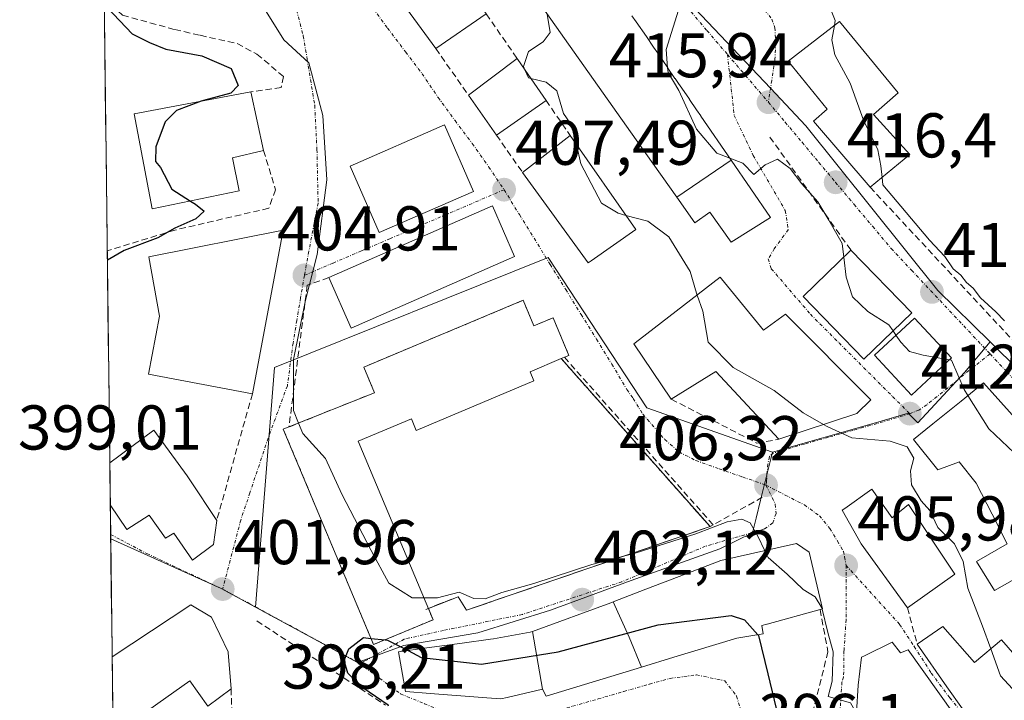
# Model space of a CAD drawing. Units: metres. Extents: x 584005 to 587475, y 4691925 to 4694280.
# Drawn here: x 584005 to 584161, y 4693936 to 4694044 of the extents above; entities that cross this region are included whole.
import ezdxf
from ezdxf.enums import TextEntityAlignment as Align

# ---------------------------------------------------------------- set-up
doc = ezdxf.new("R2010")
doc.units = ezdxf.units.M
doc.header["$MEASUREMENT"] = 0
for name, pattern in [('TRAZO_Y_PUNTO', [1, 0.5, -0.25, 0, -0.25]), ('TRAZOS', [0.75, 0.5, -0.25]), ('TRAZOSX2', [1.5, 1, -0.5])]:
    doc.linetypes.add(name, pattern=pattern)
for name, color, linetype, lineweight in [('Alambrada', 19, 'TRAZOS', 0), ('Carátula', 7, 'Continuous', 5), ('Curva de nivel maestra', 36, 'Continuous', 30), ('Curva de nivel normal', 36, 'Continuous', 0), ('Edificación', 1, 'Continuous', 13), ('Edificación Cxs', 1, 'Continuous', 13), ('Instalación educativa', 9, 'TRAZOSX2', 0), ('Instalación educativa CxS', 9, 'Continuous', 0), ('Municipio CxS', 142, 'Continuous', 0), ('Muro lineal', 1, 'TRAZOSX2', 13), ('Núcleo urbano CxS', 19, 'Continuous', 0), ('Obra de contención lineal', 1, 'TRAZOSX2', 13), ('Punto de cota en terreno', 7, 'Continuous', 0), ('Rótulo de punto de cota en terreno', 19, 'Continuous', 0), ('Vía urbana eje', 5, 'TRAZO_Y_PUNTO', 0)]:
    doc.layers.add(name, color=color, linetype=linetype, lineweight=lineweight)
doc.styles.add('Arial', font='txt', dxfattribs={"height": 0.2})

# ---------------------------------------------------------------- blocks, each defined once
blk = doc.blocks.new('5PATER')
at = {"layer": 'Carátula', "linetype": 'Continuous', "lineweight": 5}
h = blk.add_hatch(color=250, dxfattribs=at)
edge = h.paths.add_edge_path()
edge.add_ellipse((0, 0.01), major_axis=(-1.33, -1.34), ratio=0.999422, start_angle=0, end_angle=360)
blk = doc.blocks.new('*U231')
at = {"layer": 'Edificación Cxs', "color": 1, "linetype": 'Continuous', "lineweight": 13}
for points in [[(584038.3701, 4693943.6001, 402.0791), (584038.8001, 4693937.8701, 402.3737), (584035.1401, 4693935.1201, 403.7392), (584032.2801, 4693939.1401, 403.9616), (584021.7301, 4693931.6901, 404.3795), (584020.1039, 4693929.8545, 404.1145), (584019.9473, 4693942.9049, 402.4067), (584032.4201, 4693951.1901, 401.997), (584035.7301, 4693949.2301, 402.0151), (584038.3701, 4693943.7401, 402.0726), (584038.3701, 4693943.6001, 402.0791)], [(584027.7801, 4693915.7601, 403.59), (584022.1201, 4693909.2601, 402.063), (584020.3361, 4693910.5259, 401.9729), (584020.1333, 4693927.4083, 404.0484), (584030.1601, 4693918.4601, 404.0072), (584027.7801, 4693915.7601, 403.59)]]:
    blk.add_polyline3d(points, close=True, dxfattribs=at)
blk = doc.blocks.new('*U236')
at = {"layer": 'Edificación', "color": 1, "linetype": 'Continuous', "lineweight": 13}
for points in [[(584019.5778, 4693973.6758, 400.143), (584026.5701, 4693978.8701, 400.1633), (584031.8501, 4693971.6201, 400.8001), (584032.2701, 4693970.9801, 400.9793)], [(584032.2701, 4693970.9801, 400.9793), (584036.5301, 4693964.5301, 402.4851), (584036.0301, 4693960.7301, 402.265), (584032.7101, 4693958.2301, 402.0292), (584029.7201, 4693962.5301, 402.3002), (584028.4201, 4693961.7201, 402.092), (584025.8201, 4693965.3901, 401.7592), (584022.3001, 4693963.1201, 401.2094), (584019.6581, 4693966.9983, 400.766), (584019.658, 4693966.9985, 400.766)]]:
    blk.add_polyline3d(points, dxfattribs=at)
blk = doc.blocks.new('*U240')
at = {"layer": 'Muro lineal', "color": 1, "linetype": 'TRAZOSX2', "lineweight": 13}
for points in [[(584018.694, 4694047.2964, 400.6827), (584021.6001, 4694044.5901, 400.4), (584029.8801, 4694042.3301, 402.5895), (584033.9201, 4694041.4201, 402.3921), (584039.7801, 4694040.1001, 402.6418), (584042.9201, 4694038.4401, 403.2716), (584047.1401, 4694034.8701, 404.324), (584046.7601, 4694033.1401, 404.108), (584041.9601, 4694032.4701, 400.907)], [(584043.9601, 4694023.1901, 404.7838), (584045.2601, 4694018.9501, 404.0643), (584045.8701, 4694016.9601, 403.3495), (584044.7801, 4694014.0101, 401.3041), (584029.8901, 4694010.5501, 399.9644), (584019.1744, 4694007.2813, 399.7752)]]:
    blk.add_polyline3d(points, dxfattribs=at)
blk = doc.blocks.new('*U241')
at = {"layer": 'Edificación', "color": 1, "linetype": 'Continuous', "lineweight": 13}
for points in [[(584019.9472, 4693942.9049, 402.4067), (584032.4201, 4693951.1901, 401.997), (584035.7301, 4693949.2301, 402.0151), (584038.3701, 4693943.7401, 402.0726), (584038.3701, 4693943.6001, 402.0791)], [(584038.3701, 4693943.6001, 402.0791), (584038.8001, 4693937.8701, 402.3737), (584035.1401, 4693935.1201, 403.7392), (584032.2801, 4693939.1401, 403.9616), (584021.7301, 4693931.6901, 404.3795), (584020.1039, 4693929.8545, 404.1145)], [(584020.1333, 4693927.4083, 404.0484), (584030.1601, 4693918.4601, 404.0072), (584027.7801, 4693915.7601, 403.59), (584022.1201, 4693909.2601, 402.063), (584020.336, 4693910.526, 401.9729)]]:
    blk.add_polyline3d(points, dxfattribs=at)

msp = doc.modelspace()

# ---------------------------------------------------------------- linework, layer by layer
at = {"layer": 'Alambrada', "color": 19, "linetype": 'TRAZOS', "lineweight": 0}
msp.add_polyline3d([(584091.17, 4693990.19, 406.95), (584114.76, 4693963.57, 405.55)], dxfattribs=at)
at = {"layer": 'Curva de nivel maestra', "color": 36, "linetype": 'Continuous', "lineweight": 30}
for points in [[(584018.69, 4694047.46, 400), (584019.18, 4694045.84, 400), (584023.1, 4694041.65, 400), (584025.85, 4694040.29, 400), (584028.44, 4694039.24, 400), (584034.19, 4694038.19, 400), (584038.8, 4694036.17, 400), (584039.96, 4694033.48, 400), (584038.78, 4694032.23, 400), (584034.44, 4694031.11, 400), (584034.09, 4694030.98, 400)], [(584034.09, 4694030.98, 400), (584030.16, 4694029.5, 400), (584028.35, 4694027.72, 400), (584026.87, 4694023.74, 400), (584026.85, 4694021.42, 400), (584027.6, 4694020.47, 400), (584029.39, 4694017.06, 400), (584032.37, 4694015.16, 400)], [(584032.37, 4694015.16, 400), (584033.18, 4694014.65, 400), (584034.54, 4694013.53, 400), (584033.24, 4694012.34, 400), (584029.9, 4694010.84, 400), (584027.19, 4694009.34, 400), (584021.85, 4694007.34, 400), (584019.19, 4694005.8, 400)], [(584066.87, 4693943.92, 400), (584068.97, 4693942.84, 400), (584078.53, 4693941.77, 400), (584090.67, 4693943.7, 400), (584106.52, 4693947.98, 400), (584118.1, 4693949.46, 400), (584120.23, 4693948.8, 400), (584122.34, 4693946.44, 400)], [(584063.79, 4693935.1, 400), (584063.73, 4693935.26, 400), (584059.72, 4693938, 400), (584057.31, 4693940.34, 400), (584056.76, 4693942.34, 400), (584057.48, 4693944.18, 400), (584059.8, 4693945.97, 400), (584060.98, 4693945.85, 400)], [(584060.98, 4693945.85, 400), (584063.23, 4693945.63, 400)], [(584063.23, 4693945.63, 400), (584063.6, 4693945.59, 400), (584066.87, 4693943.92, 400)], [(584122.34, 4693946.44, 400), (584122.43, 4693946.33, 400), (584123.93, 4693940.22, 400), (584127.33, 4693926.2, 400), (584128.41, 4693909.28, 400), (584130.42, 4693899.63, 400), (584135.18, 4693889.66, 400), (584140.2, 4693883.37, 400), (584146.74, 4693877.52, 400), (584150.46, 4693875.71, 400), (584153.74, 4693876.45, 400), (584158.37, 4693877.12, 400)]]:
    msp.add_polyline3d(points, dxfattribs=at)
at = {"layer": 'Curva de nivel normal', "color": 36, "linetype": 'Continuous', "lineweight": 0}
for points in [[(584081.64, 4694100.43, 415), (584083.09, 4694096.3, 415), (584085.38, 4694093.91, 415), (584087.47, 4694088.93, 415), (584094.06, 4694077.31, 415), (584106.94, 4694056.74, 415), (584110.55, 4694049.76, 415), (584110.03, 4694046.23, 415), (584107.79, 4694039.16, 415), (584108.04, 4694036.29, 415)], [(584101.55, 4694087.09, 420), (584101.42, 4694083.39, 420), (584102.22, 4694079.68, 420), (584106.14, 4694073.98, 420), (584112.6, 4694067.66, 420), (584115.69, 4694062.57, 420), (584117.93, 4694060.84, 420), (584121.16, 4694060.19, 420), (584123.58, 4694059.12, 420), (584126.08, 4694056.45, 420), (584129.35, 4694051.88, 420), (584133.26, 4694047.12, 420), (584134.62, 4694043.76, 420), (584134.49, 4694043, 420)], [(584043.34, 4694046.4, 405), (584043.82, 4694046.02, 405), (584047.18, 4694040.72, 405), (584051.15, 4694037.05, 405), (584053.36, 4694028.7, 405), (584053.97, 4694018.54, 405), (584052.48, 4694006.68, 405), (584050.63, 4693999.44, 405), (584048.73, 4693990.03, 405), (584048.72, 4693981.94, 405), (584049.51, 4693979.97, 405)], [(584088.95, 4694044.79, 410), (584089.4, 4694041.88, 410), (584088.3, 4694040.38, 410), (584085.97, 4694038.85, 410), (584085.17, 4694036.5, 410), (584085.45, 4694035.85, 410)], [(584134.49, 4694043, 420), (584134.08, 4694040.72, 420), (584134.53, 4694038.34, 420), (584136.98, 4694033.85, 420), (584139.08, 4694027.95, 420), (584141.38, 4694023.25, 420), (584141.85, 4694020.72, 420), (584142.04, 4694018.91, 420)], [(584085.45, 4694035.85, 410), (584085.97, 4694034.67, 410), (584086.33, 4694034.58, 410)], [(584108.04, 4694036.29, 415), (584108.11, 4694035.52, 415), (584109.8, 4694032.67, 415), (584112.59, 4694026.56, 415), (584115.82, 4694022.75, 415), (584117.88, 4694021.97, 415)], [(584086.33, 4694034.58, 410), (584088.78, 4694034, 410), (584090.44, 4694032.64, 410), (584091.5, 4694029.03, 410), (584092.58, 4694027.51, 410), (584093.25, 4694025.59, 410), (584093.59, 4694024.1, 410)], [(584093.59, 4694024.1, 410), (584094.28, 4694021.06, 410), (584097.53, 4694014.82, 410), (584100.18, 4694013.22, 410), (584101.4, 4694012.89, 410)], [(584117.88, 4694021.97, 415), (584119.97, 4694021.17, 415), (584121.72, 4694019.38, 415), (584123.5, 4694020.89, 415), (584125.43, 4694021.77, 415), (584127.46, 4694020.33, 415), (584129.32, 4694017.86, 415), (584131.85, 4694015.05, 415), (584133.62, 4694012.15, 415), (584135.69, 4694008.45, 415), (584135.95, 4694006.28, 415)], [(584142.04, 4694018.91, 420), (584142.17, 4694017.71, 420), (584149.56, 4694008.97, 420), (584152, 4694006.38, 420), (584153.32, 4694004.4, 420), (584154.52, 4694003.4, 420), (584155.4, 4694002.27, 420), (584156.48, 4694001.35, 420), (584157.64, 4693999.84, 420), (584160.06, 4693997.59, 420), (584161.44, 4693996.17, 420)], [(584101.4, 4694012.89, 410), (584104.9, 4694011.96, 410), (584108.2, 4694009.48, 410), (584111.62, 4694003.97, 410), (584112.6, 4694000.54, 410), (584112.71, 4694000.25, 410)], [(584135.95, 4694006.28, 415), (584136.32, 4694003.09, 415), (584137.35, 4693999.97, 415), (584139.78, 4693997.67, 415), (584143.11, 4693995.54, 415), (584143.78, 4693994.57, 415)], [(584112.71, 4694000.25, 410), (584113.64, 4693997.72, 410), (584114.44, 4693992.78, 410), (584118.45, 4693988.76, 410), (584124.91, 4693985.15, 410), (584129.52, 4693981.59, 410), (584132.76, 4693979.75, 410)], [(584143.78, 4693994.57, 415), (584144.24, 4693993.89, 415)], [(584144.24, 4693993.89, 415), (584145.01, 4693992.77, 415), (584146.37, 4693991.32, 415), (584148.56, 4693990.76, 415), (584152.69, 4693989.99, 415)], [(584152.69, 4693989.99, 415), (584153.05, 4693989.92, 415), (584155.06, 4693985.27, 415), (584155.66, 4693984.32, 415)], [(584155.66, 4693984.32, 415), (584158.97, 4693979.06, 415), (584166, 4693972.4, 415), (584171.86, 4693966.77, 415), (584173.74, 4693965.63, 415), (584173.8, 4693965.66, 415)], [(584049.51, 4693979.97, 405), (584050.18, 4693978.3, 405), (584053.79, 4693974.35, 405), (584056.39, 4693968.7, 405), (584061.03, 4693959.8, 405), (584063.84, 4693954.61, 405), (584067.5, 4693952.28, 405), (584069.38, 4693952.29, 405)], [(584132.76, 4693979.75, 410), (584133.33, 4693979.42, 410), (584137.24, 4693977.63, 410), (584143.32, 4693977.1, 410), (584146, 4693976.2, 410), (584147.1, 4693974.4, 410), (584146.57, 4693972.39, 410), (584146.68, 4693970.2, 410), (584148.24, 4693967.64, 410), (584149.59, 4693966.13, 410), (584150.89, 4693963.43, 410), (584153.54, 4693960.82, 410), (584154.91, 4693958.06, 410), (584155.62, 4693953.8, 410), (584157.98, 4693947.8, 410), (584159.28, 4693944.21, 410)], [(584069.38, 4693952.29, 405), (584071.52, 4693952.3, 405), (584074.99, 4693953.17, 405), (584077.28, 4693952.15, 405), (584079.12, 4693952.12, 405), (584081.77, 4693953.1, 405), (584086.81, 4693954.54, 405), (584096.02, 4693957.56, 405), (584102.88, 4693959.36, 405), (584112.51, 4693962.44, 405), (584117.45, 4693964.32, 405), (584119.79, 4693964.74, 405), (584121.11, 4693964.14, 405), (584122.33, 4693962.06, 405), (584123.44, 4693959.74, 405)], [(584123.44, 4693959.74, 405), (584123.95, 4693958.68, 405), (584127.01, 4693956.02, 405), (584129.5, 4693953.6, 405), (584131.45, 4693952.46, 405), (584132.5, 4693950.7, 405), (584132.55, 4693950.5, 405)], [(584132.55, 4693950.5, 405), (584133.42, 4693946.79, 405), (584134.27, 4693943.7, 405), (584134.1, 4693939.06, 405), (584133.49, 4693936.64, 405), (584137.03, 4693935.64, 405), (584138.36, 4693933.31, 405), (584138.49, 4693926.98, 405), (584139.57, 4693922.06, 405), (584142.62, 4693918.2, 405), (584144.8, 4693914.43, 405), (584152.06, 4693906.93, 405), (584154.27, 4693905.14, 405), (584155.9, 4693903.6, 405), (584161.52, 4693901.26, 405), (584164.94, 4693901.35, 405), (584167.38, 4693900.38, 405)], [(584159.28, 4693944.21, 410), (584160.82, 4693939.93, 410), (584165.18, 4693935.18, 410), (584169.04, 4693934.86, 410), (584169.25, 4693934.77, 410)]]:
    msp.add_polyline3d(points, dxfattribs=at)
at = {"layer": 'Edificación', "color": 1, "linetype": 'Continuous', "lineweight": 13}
for points in [[(584058.86, 4694074.95, 407.81), (584063.74, 4694067.75, 408.1), (584065.05, 4694065.82, 408.2), (584068.4, 4694060.87, 408.48), (584079.28, 4694044.81, 408.76), (584071.27, 4694039.33, 407.48), (584059.82, 4694055.03, 407.37), (584059.06, 4694056.08, 407.36), (584059.05, 4694056.09, 407.36), (584057.64, 4694058.02, 407.29), (584057.63, 4694058.03, 407.29), (584056.3, 4694059.85, 407.23), (584054.99, 4694061.64, 407.23), (584047.9, 4694071.37, 406.98), (584046.43, 4694079.59, 406.99), (584051.99, 4694083.85, 407.55)], [(584109.47, 4694015.77, 411.69), (584104.56, 4694022.71, 411.43), (584069.84, 4694071.81, 408.31), (584064.78, 4694078.96, 408.2), (584058.86, 4694074.95, 407.81)], [(584102.38, 4694044.52, 414.52), (584103.06, 4694043.54, 414.57), (584103.06, 4694043.54, 414.57), (584104.66, 4694041.21, 414.54), (584104.66, 4694041.21, 414.54), (584105.79, 4694039.56, 414.77), (584105.79, 4694039.56, 414.78), (584106.47, 4694038.57, 415.02), (584106.47, 4694038.57, 415.03), (584108.07, 4694036.25, 414.81), (584108.07, 4694036.24, 414.81), (584109.2, 4694034.6, 414.84), (584109.21, 4694034.59, 414.84), (584109.88, 4694033.61, 414.93), (584109.89, 4694033.6, 414.93), (584111.48, 4694031.28, 415.25), (584111.49, 4694031.27, 415.25), (584112.62, 4694029.63, 415.3), (584112.62, 4694029.62, 415.3), (584113.29, 4694028.64, 415.35), (584113.3, 4694028.63, 415.35), (584118.11, 4694021.63, 414.35)], [(584146.45, 4694022.53, 421.53), (584140.14, 4694017.35, 418.42), (584131.14, 4694027.81, 416.1), (584133.32, 4694029.73, 417.08), (584127.15, 4694037.35, 416.24), (584135.29, 4694043.62, 421.84), (584144.59, 4694032.28, 422.65), (584140.67, 4694028.87, 421.34), (584146.45, 4694022.53, 421.53)], [(584088.75, 4694031.1, 409.32), (584080.88, 4694025.6, 407.54), (584076.46, 4694031.92, 407.47), (584084.15, 4694037.76, 408.89), (584085.42, 4694035.9, 409.39), (584088.75, 4694031.1, 409.32)], [(584040.07, 4694016.76, 401.46), (584026.28, 4694013.9, 399.71), (584023.44, 4694028.96, 399.73), (584041.96, 4694032.47, 400.91), (584043.96, 4694023.19, 404.78), (584039.05, 4694022.03, 403.73), (584040.07, 4694016.76, 401.46)], [(584077.23, 4694016.69, 407.45), (584062.27, 4694010.17, 407.17), (584057.68, 4694020.7, 406.02), (584072.64, 4694027.22, 407.39), (584077.23, 4694016.69, 407.45)], [(584095.89, 4694005.68, 407.68), (584095.46, 4694005.37, 407.63), (584085.02, 4694019.69, 407.58), (584092.58, 4694025.55, 409.48), (584102.98, 4694010.63, 408.88), (584095.89, 4694005.68, 407.68)], [(584118.11, 4694021.63, 414.35), (584124.35, 4694012.55, 413.03), (584118.13, 4694008.62, 412.31), (584114.74, 4694013.41, 412.12), (584112.34, 4694011.72, 411.63), (584109.47, 4694015.77, 411.69)], [(584109.47, 4694015.77, 411.69), (584118.11, 4694021.63, 414.35)], [(584109.47, 4694015.77, 411.69), (584118.11, 4694021.63, 414.35)], [(584083.76, 4694006.37, 407.34), (584057.84, 4693995, 406.76), (584054.32, 4694003.02, 406.22), (584080.24, 4694014.39, 407.47), (584083.76, 4694006.37, 407.34)], [(584047.05, 4694010.52, 402.8), (584042.19, 4693984.61, 402.76), (584025.73, 4693987.7, 400.12), (584027.46, 4693996.93, 401), (584025.77, 4694006.32, 400.15), (584047.05, 4694010.52, 402.8)], [(584146.74, 4693997.45, 416.35), (584139.16, 4693990.08, 413.2), (584129.5, 4694000.02, 412.99), (584137.09, 4694007.39, 415.24), (584146.74, 4693997.45, 416.35)], [(584116.57, 4694002.85, 412.27), (584123.23, 4693994.72, 412.7), (584126.74, 4693997.21, 412.86), (584140.26, 4693983.64, 412.63), (584138.03, 4693981.49, 411.58), (584125.67, 4693977.4, 407.39), (584115.68, 4693988.12, 408.77), (584108.62, 4693983.76, 407.13), (584102.69, 4693992.55, 407.28), (584103.55, 4693993.2, 407.36), (584116.39, 4694003.08, 412.21), (584116.57, 4694002.85, 412.27)], [(584085.13, 4693999.43, 407.26), (584086.82, 4693995.38, 407.2), (584089.86, 4693996.66, 407.28), (584092.36, 4693990.69, 407.04), (584091.67, 4693990.4, 406.99), (584091.17, 4693990.19, 406.95), (584086.22, 4693988.11, 406.72), (584086.84, 4693986.64, 406.7), (584068.18, 4693978.82, 406.51), (584067.41, 4693980.64, 406.57), (584058.98, 4693977.1, 406.33), (584070.84, 4693948.81, 401.09), (584061.4, 4693944.86, 399.92), (584047.09, 4693979, 403.45), (584047.99, 4693979.36, 403.98), (584061.54, 4693984.78, 406.71), (584059.84, 4693988.83, 406.75), (584085.13, 4693999.43, 407.26)], [(584153.04, 4693990.31, 415.1), (584146.72, 4693984.41, 413.08), (584140.84, 4693990.71, 413.39), (584147.16, 4693996.61, 416.28), (584153.04, 4693990.31, 415.1)], [(584164.63, 4693956.11, 413.31), (584159.89, 4693953.43, 411.95), (584157.01, 4693958.05, 410.31), (584161.89, 4693960.85, 412.34), (584159.47, 4693965.54, 412.35), (584156.95, 4693970.44, 412.64), (584154.26, 4693973.83, 412.54), (584154.17, 4693973.8, 412.52), (584150.89, 4693972.56, 411.63), (584147.01, 4693977.37, 410.93), (584148.96, 4693978.94, 411.96), (584150.1, 4693979.85, 412.5), (584154.59, 4693983.44, 414.45), (584158.12, 4693986.33, 415.99), (584166.39, 4693977.14, 416.17)], [(584019.58, 4693973.68, 400.14), (584019.66, 4693967, 400.77)], [(584140.41, 4693969.49, 407.9), (584143.62, 4693964.93, 408.02), (584146.25, 4693967.05, 409.12), (584153.58, 4693956.03, 409.41), (584146.05, 4693950.71, 406.41), (584138.72, 4693960.85, 406.31), (584135.69, 4693966.15, 406.5), (584136.11, 4693966.45, 406.6), (584140.41, 4693969.49, 407.9)], [(584099.42, 4693951.63, 402.04), (584104.59, 4693953.63, 402.76), (584109.87, 4693955.67, 402.92), (584116.48, 4693958.17, 403.82), (584128.49, 4693960.87, 405.64), (584130.49, 4693959.53, 405.83), (584132.57, 4693950.51, 404.72), (584132.21, 4693950.42, 404.59), (584123.83, 4693948.11, 401.11), (584123.78, 4693948.09, 401.06), (584122.98, 4693947.87, 400.38), (584123.17, 4693946.58, 400.29), (584121.55, 4693946.3, 398.8), (584119.03, 4693945.89, 398.28), (584109.04, 4693942.85, 397.33), (584103.87, 4693941.28, 397.58)], [(584086.59, 4693946.95, 401.36), (584099.03, 4693951.48, 402.02), (584099.42, 4693951.63, 402.04)], [(584099.42, 4693951.63, 402.04), (584101.92, 4693946.04, 399.44), (584103.87, 4693941.28, 397.58)], [(584099.42, 4693951.63, 402.04), (584101.92, 4693946.04, 399.44), (584103.87, 4693941.28, 397.58)], [(584088.17, 4693937.81, 398), (584082.59, 4693936.49, 398.3), (584082.58, 4693936.49, 398.3), (584081.6, 4693936.26, 398.35), (584079.37, 4693936.43, 398.39), (584070.4, 4693937.14, 398.71), (584066.53, 4693937.44, 398.95), (584066.46, 4693937.46, 398.96), (584065.37, 4693943.71, 399.82), (584069.87, 4693944.33, 400.33), (584075.48, 4693945.1, 400.9), (584079.96, 4693945.71, 401.09), (584080.41, 4693945.79, 401.11), (584080.42, 4693945.79, 401.11), (584086.22, 4693946.82, 401.32), (584086.59, 4693946.95, 401.36)], [(584088.17, 4693937.81, 398), (584086.59, 4693946.95, 401.36)], [(584088.17, 4693937.81, 398), (584086.59, 4693946.95, 401.36)], [(584174, 4693938.89, 411.12), (584170.33, 4693935.71, 410.16), (584170.32, 4693935.7, 410.16), (584161.01, 4693927.64, 406.84), (584155.51, 4693933.86, 406.68), (584155.49, 4693933.88, 406.68), (584154.78, 4693934.69, 406.75), (584152.33, 4693938.2, 406.65), (584147.59, 4693944.96, 406.53), (584151.67, 4693947.73, 408.13), (584156.71, 4693942.05, 408.78), (584160.96, 4693945.62, 411.07), (584163.1, 4693943.19, 411.57), (584163.3, 4693943.35, 411.72), (584163.45, 4693943.47, 411.83), (584167.29, 4693946.52, 413.33)], [(584143.64, 4693945.26, 406.08), (584144.95, 4693943.57, 406.22), (584146.19, 4693944.03, 406.29), (584155.86, 4693930.44, 406.68), (584162.8, 4693922.75, 407.02), (584175.23, 4693907.92, 407.42), (584172.12, 4693905.27, 406.86), (584155.92, 4693923.58, 406.47), (584150.12, 4693918.01, 406.26), (584147.04, 4693923.03, 406.4), (584144.87, 4693921.96, 406.16), (584137.96, 4693934.09, 405.05), (584138.23, 4693938.46, 405.33), (584138.78, 4693942.87, 405.62), (584139.25, 4693943.1, 405.69), (584143.64, 4693945.26, 406.08)], [(584019.95, 4693942.9, 402.41), (584020.1, 4693929.85, 404.11)], [(584103.87, 4693941.28, 397.58), (584088.76, 4693936.69, 397.93), (584088.17, 4693937.81, 398)]]:
    msp.add_polyline3d(points, dxfattribs=at)
at = {"layer": 'Edificación Cxs', "color": 1, "linetype": 'Continuous', "lineweight": 13}
for points in [[(584058.86, 4694074.95, 407.81), (584063.74, 4694067.75, 408.1), (584065.05, 4694065.82, 408.2), (584068.4, 4694060.87, 408.48), (584079.28, 4694044.81, 408.76), (584071.27, 4694039.33, 407.48), (584059.82, 4694055.03, 407.37), (584059.06, 4694056.08, 407.36), (584059.05, 4694056.09, 407.36), (584057.64, 4694058.02, 407.29), (584057.63, 4694058.03, 407.29), (584056.3, 4694059.85, 407.23), (584054.99, 4694061.64, 407.23), (584047.9, 4694071.37, 406.98), (584046.43, 4694079.59, 406.99), (584051.99, 4694083.85, 407.55), (584058.86, 4694074.95, 407.81)], [(584146.45, 4694022.53, 421.53), (584140.14, 4694017.35, 418.42), (584131.14, 4694027.81, 416.1), (584133.32, 4694029.73, 417.08), (584127.15, 4694037.35, 416.24), (584135.29, 4694043.62, 421.84), (584144.59, 4694032.28, 422.65), (584140.67, 4694028.87, 421.34), (584146.45, 4694022.53, 421.53)], [(584088.75, 4694031.1, 409.32), (584080.88, 4694025.6, 407.54), (584076.46, 4694031.92, 407.47), (584084.15, 4694037.76, 408.89), (584085.42, 4694035.9, 409.39), (584088.75, 4694031.1, 409.32)], [(584040.07, 4694016.76, 401.46), (584026.28, 4694013.9, 399.71), (584023.44, 4694028.96, 399.73), (584041.96, 4694032.47, 400.91), (584043.96, 4694023.19, 404.78), (584039.05, 4694022.03, 403.73), (584040.07, 4694016.76, 401.46)], [(584077.23, 4694016.69, 407.45), (584062.27, 4694010.17, 407.17), (584057.68, 4694020.7, 406.02), (584072.64, 4694027.22, 407.39), (584077.23, 4694016.69, 407.45)], [(584095.89, 4694005.68, 407.68), (584095.46, 4694005.37, 407.63), (584085.02, 4694019.69, 407.58), (584092.58, 4694025.55, 409.48), (584102.98, 4694010.63, 408.88), (584095.89, 4694005.68, 407.68)], [(584109.47, 4694015.77, 411.69), (584118.11, 4694021.63, 414.35), (584124.35, 4694012.55, 413.03), (584118.13, 4694008.62, 412.31), (584114.74, 4694013.41, 412.12), (584112.34, 4694011.72, 411.63), (584109.47, 4694015.77, 411.69)], [(584083.76, 4694006.37, 407.34), (584057.84, 4693995, 406.76), (584054.32, 4694003.02, 406.22), (584080.24, 4694014.39, 407.47), (584083.76, 4694006.37, 407.34)], [(584047.05, 4694010.52, 402.8), (584042.19, 4693984.61, 402.76), (584025.73, 4693987.7, 400.12), (584027.46, 4693996.93, 401), (584025.77, 4694006.32, 400.15), (584047.05, 4694010.52, 402.8)], [(584146.74, 4693997.45, 416.35), (584139.16, 4693990.08, 413.2), (584129.5, 4694000.02, 412.99), (584137.09, 4694007.39, 415.24), (584146.74, 4693997.45, 416.35)], [(584116.57, 4694002.85, 412.27), (584123.23, 4693994.72, 412.7), (584126.74, 4693997.21, 412.86), (584140.26, 4693983.64, 412.63), (584138.03, 4693981.49, 411.58), (584125.67, 4693977.4, 407.39), (584115.68, 4693988.12, 408.77), (584108.62, 4693983.76, 407.13), (584102.69, 4693992.55, 407.28), (584103.55, 4693993.2, 407.36), (584116.39, 4694003.08, 412.21), (584116.57, 4694002.85, 412.27)], [(584085.13, 4693999.43, 407.26), (584086.82, 4693995.38, 407.2), (584089.86, 4693996.66, 407.28), (584092.36, 4693990.69, 407.04), (584091.67, 4693990.4, 406.99), (584091.17, 4693990.19, 406.95), (584086.22, 4693988.11, 406.72), (584086.84, 4693986.64, 406.7), (584068.18, 4693978.82, 406.51), (584067.41, 4693980.64, 406.57), (584058.98, 4693977.1, 406.33), (584070.84, 4693948.81, 401.09), (584061.4, 4693944.86, 399.92), (584047.09, 4693979, 403.45), (584047.99, 4693979.36, 403.98), (584061.54, 4693984.78, 406.71), (584059.84, 4693988.83, 406.75), (584085.13, 4693999.43, 407.26)], [(584153.04, 4693990.31, 415.1), (584146.72, 4693984.41, 413.08), (584140.84, 4693990.71, 413.39), (584147.16, 4693996.61, 416.28), (584153.04, 4693990.31, 415.1)], [(584019.66, 4693967, 400.77), (584019.58, 4693973.68, 400.14), (584026.57, 4693978.87, 400.16), (584031.85, 4693971.62, 400.8), (584032.27, 4693970.98, 400.98), (584036.53, 4693964.53, 402.49), (584036.03, 4693960.73, 402.27), (584032.71, 4693958.23, 402.03), (584029.72, 4693962.53, 402.3), (584028.42, 4693961.72, 402.09), (584025.82, 4693965.39, 401.76), (584022.3, 4693963.12, 401.21), (584019.66, 4693967, 400.77)], [(584140.41, 4693969.49, 407.9), (584143.62, 4693964.93, 408.02), (584146.25, 4693967.05, 409.12), (584153.58, 4693956.03, 409.41), (584146.05, 4693950.71, 406.41), (584138.72, 4693960.85, 406.31), (584135.69, 4693966.15, 406.5), (584136.11, 4693966.45, 406.6), (584140.41, 4693969.49, 407.9)], [(584103.87, 4693941.28, 397.58), (584101.92, 4693946.04, 399.44), (584099.42, 4693951.63, 402.04), (584104.59, 4693953.63, 402.76), (584109.87, 4693955.67, 402.92), (584116.48, 4693958.17, 403.82), (584128.49, 4693960.87, 405.64), (584130.49, 4693959.53, 405.83), (584132.57, 4693950.51, 404.72), (584132.21, 4693950.42, 404.59), (584123.83, 4693948.11, 401.11), (584123.78, 4693948.09, 401.06), (584122.98, 4693947.87, 400.38), (584123.17, 4693946.58, 400.29), (584121.55, 4693946.3, 398.8), (584119.03, 4693945.89, 398.28), (584109.04, 4693942.85, 397.33), (584103.87, 4693941.28, 397.58)], [(584103.87, 4693941.28, 397.58), (584088.76, 4693936.69, 397.93), (584088.17, 4693937.81, 398), (584086.59, 4693946.95, 401.36), (584099.03, 4693951.48, 402.02), (584099.42, 4693951.63, 402.04), (584101.92, 4693946.04, 399.44), (584103.87, 4693941.28, 397.58)], [(584088.17, 4693937.81, 398), (584082.59, 4693936.49, 398.3), (584082.58, 4693936.49, 398.3), (584081.6, 4693936.26, 398.35), (584079.37, 4693936.43, 398.39), (584070.4, 4693937.14, 398.71), (584066.53, 4693937.44, 398.95), (584066.46, 4693937.46, 398.96), (584065.37, 4693943.71, 399.82), (584069.87, 4693944.33, 400.33), (584075.48, 4693945.1, 400.9), (584079.96, 4693945.71, 401.09), (584080.41, 4693945.79, 401.11), (584080.42, 4693945.79, 401.11), (584086.22, 4693946.82, 401.32), (584086.59, 4693946.95, 401.36), (584088.17, 4693937.81, 398)], [(584167.29, 4693946.52, 413.33), (584174, 4693938.89, 411.12), (584170.33, 4693935.71, 410.16), (584170.32, 4693935.7, 410.16), (584161.01, 4693927.64, 406.84), (584155.51, 4693933.86, 406.68), (584155.49, 4693933.88, 406.68), (584154.78, 4693934.69, 406.75), (584152.33, 4693938.2, 406.65), (584147.59, 4693944.96, 406.53), (584151.67, 4693947.73, 408.13), (584156.71, 4693942.05, 408.78), (584160.96, 4693945.62, 411.07), (584163.1, 4693943.19, 411.57), (584163.3, 4693943.35, 411.72), (584163.45, 4693943.47, 411.83), (584167.29, 4693946.52, 413.33)], [(584143.64, 4693945.26, 406.08), (584144.95, 4693943.57, 406.22), (584146.19, 4693944.03, 406.29), (584155.86, 4693930.44, 406.68), (584162.8, 4693922.75, 407.02), (584175.23, 4693907.92, 407.42), (584172.12, 4693905.27, 406.86), (584155.92, 4693923.58, 406.47), (584150.12, 4693918.01, 406.26), (584147.04, 4693923.03, 406.4), (584144.87, 4693921.96, 406.16), (584137.96, 4693934.09, 405.05), (584138.23, 4693938.46, 405.33), (584138.78, 4693942.87, 405.62), (584139.25, 4693943.1, 405.69), (584143.64, 4693945.26, 406.08)]]:
    msp.add_polyline3d(points, close=True, dxfattribs=at)
for points in [[(584102.38, 4694044.52, 414.52), (584103.06, 4694043.54, 414.57), (584103.06, 4694043.54, 414.57), (584104.66, 4694041.21, 414.54), (584104.66, 4694041.21, 414.54), (584105.79, 4694039.56, 414.77), (584105.79, 4694039.56, 414.78), (584106.47, 4694038.57, 415.02), (584106.47, 4694038.57, 415.03), (584108.07, 4694036.25, 414.81), (584108.07, 4694036.24, 414.81), (584109.2, 4694034.6, 414.84), (584109.21, 4694034.59, 414.84), (584109.88, 4694033.61, 414.93), (584109.89, 4694033.6, 414.93), (584111.48, 4694031.28, 415.25), (584111.49, 4694031.27, 415.25), (584112.62, 4694029.63, 415.3), (584112.62, 4694029.62, 415.3), (584113.29, 4694028.64, 415.35), (584113.3, 4694028.63, 415.35), (584118.11, 4694021.63, 414.35), (584118.11, 4694021.63, 414.35), (584109.47, 4694015.77, 411.69), (584104.56, 4694022.71, 411.43), (584069.84, 4694071.81, 408.31)], [(584164.63, 4693956.11, 413.31), (584159.89, 4693953.43, 411.95), (584157.01, 4693958.05, 410.31), (584161.89, 4693960.85, 412.34), (584159.47, 4693965.54, 412.35), (584156.95, 4693970.44, 412.64), (584154.26, 4693973.83, 412.54), (584154.17, 4693973.8, 412.52), (584150.89, 4693972.56, 411.63), (584147.01, 4693977.37, 410.93), (584148.96, 4693978.94, 411.96), (584150.1, 4693979.85, 412.5), (584154.59, 4693983.44, 414.45), (584158.12, 4693986.33, 415.99), (584166.39, 4693977.14, 416.17)]]:
    msp.add_polyline3d(points, dxfattribs=at)
at = {"layer": 'Instalación educativa', "color": 9, "linetype": 'TRAZOSX2', "lineweight": 0}
msp.add_polyline3d([(584061.4, 4693944.86, 399.92), (584070.84, 4693948.81, 401.09), (584070.09, 4693950.61, 403.11), (584074.82, 4693952.44, 404.73), (584076.14, 4693950.32, 402.67), (584114.76, 4693963.57, 405.55), (584091.17, 4693990.19, 406.95), (584091.67, 4693990.4, 406.99), (584092.36, 4693990.69, 407.04), (584089.86, 4693996.66, 407.28), (584086.82, 4693995.38, 407.2), (584085.13, 4693999.43, 407.26), (584059.84, 4693988.83, 406.75), (584061.54, 4693984.78, 406.71), (584047.99, 4693979.36, 403.98), (584047.09, 4693979, 403.45), (584061.4, 4693944.86, 399.92)], dxfattribs=at)
at = {"layer": 'Instalación educativa CxS', "color": 9, "linetype": 'Continuous', "lineweight": 0}
msp.add_polyline3d([(584061.4, 4693944.86, 399.92), (584047.09, 4693979, 403.45), (584047.99, 4693979.36, 403.98), (584061.54, 4693984.78, 406.71), (584059.84, 4693988.83, 406.75), (584085.13, 4693999.43, 407.26), (584086.82, 4693995.38, 407.2), (584089.86, 4693996.66, 407.28), (584092.36, 4693990.69, 407.04), (584091.67, 4693990.4, 406.99), (584091.17, 4693990.19, 406.95), (584114.76, 4693963.57, 405.55), (584076.14, 4693950.32, 402.67), (584074.82, 4693952.44, 404.73), (584070.09, 4693950.61, 403.11), (584070.84, 4693948.81, 401.09), (584061.4, 4693944.86, 399.92)], close=True, dxfattribs=at)
at = {"layer": 'Municipio CxS', "color": 142, "linetype": 'Continuous', "lineweight": 0}
msp.add_polyline3d([(584020.06, 4693933.46, 403.97), (584020, 4693938.46, 402.99), (584019.94, 4693943.46, 402.34), (584019.88, 4693948.46, 401.54), (584019.82, 4693953.46, 401.14), (584019.76, 4693958.46, 401.06), (584019.7, 4693963.46, 400.89), (584019.64, 4693968.45, 400.71), (584019.58, 4693973.45, 400.15), (584019.52, 4693978.45, 399.99), (584019.46, 4693983.45, 400.01), (584019.4, 4693988.45, 400.03), (584019.34, 4693993.45, 400.11), (584019.28, 4693998.45, 400.11), (584019.22, 4694003.44, 400.06), (584019.16, 4694008.44, 399.69), (584019.1, 4694013.44, 399.55), (584019.04, 4694018.44, 399.58), (584018.98, 4694023.44, 399.59), (584018.92, 4694028.44, 399.62), (584018.86, 4694033.44, 399.6), (584018.8, 4694038.43, 399.61), (584018.74, 4694043.43, 399.76), (584018.68, 4694048.43, 400.95)], dxfattribs=at)
at = {"layer": 'Muro lineal', "color": 1, "linetype": 'TRAZOSX2', "lineweight": 13}
for points in [[(584079.28, 4694044.81, 408.76), (584084.15, 4694037.76, 408.89)], [(584071.27, 4694039.33, 407.48), (584076.46, 4694031.92, 407.47)], [(584088.75, 4694031.1, 409.32), (584092.58, 4694025.55, 409.48)], [(584080.88, 4694025.6, 407.54), (584085.02, 4694019.69, 407.58)], [(584054.32, 4694003.02, 406.22), (584050.89, 4694001.84, 405.07), (584047.99, 4693979.36, 403.98)], [(584091.67, 4693990.4, 406.99), (584115.26, 4693963.85, 405.57)]]:
    msp.add_polyline3d(points, dxfattribs=at)
at = {"layer": 'Núcleo urbano CxS', "color": 19, "linetype": 'Continuous', "lineweight": 0}
for points in [[(584086.15, 4694080.89, 413.27), (584112.42, 4694045.6, 415.48), (584124.32, 4694033.04, 416.02), (584129.97, 4694027.09, 416.45), (584150.88, 4694001, 416.9), (584159.16, 4693992.85, 416.69)], [(584086.15, 4694080.89, 413.27), (584112.42, 4694045.6, 415.48), (584124.32, 4694033.04, 416.02), (584129.97, 4694027.09, 416.45), (584150.88, 4694001, 416.9), (584159.16, 4693992.85, 416.69)], [(584192.9, 4694080.1, 420.87), (584210.86, 4694041.53, 419.07), (584213.18, 4694032.18, 417.78), (584216.78, 4694017.64, 418.72), (584201.37, 4694013.83, 420.86), (584208.36, 4693998.32, 416.85), (584220.17, 4693972.13, 415.7), (584210.27, 4693963.57, 415.86), (584206.07, 4693968.42, 416.12), (584185.68, 4693950.82, 413.84), (584185.68, 4693950.82, 413.84), (584182.4, 4693956.32, 414.05), (584173.55, 4693970.14, 415.09), (584172.09, 4693972.42, 415.24), (584169.22, 4693976.02, 415.67), (584168.49, 4693983.68, 416.47), (584159.16, 4693992.85, 416.69), (584150.88, 4694001, 416.9), (584129.97, 4694027.09, 416.45), (584124.32, 4694033.04, 416.02), (584112.42, 4694045.6, 415.48)], [(584112.42, 4694045.6, 415.48), (584124.32, 4694033.04, 416.02), (584129.97, 4694027.09, 416.45), (584150.88, 4694001, 416.9), (584159.16, 4693992.85, 416.69), (584155.1, 4693987.99, 415.83), (584147.73, 4693979.99, 411.94), (584146.17, 4693981.55, 412.06), (584140.98, 4693979.99, 410.69), (584124.64, 4693975.37, 406.87), (584104.72, 4693982.41, 407), (584089.11, 4694006.22, 407.39), (584045.72, 4693988.76, 405.47), (584042.68, 4693950.79, 401.36), (584042.68, 4693950.79, 401.36), (584037.22, 4693953.75, 401.75), (584019.72, 4693961.63, 401.27), (584018.37, 4694074.5, 402.63)], [(584018.37, 4694074.5, 402.63), (584019.72, 4693961.63, 401.27)], [(584124.64, 4693975.37, 406.87), (584104.72, 4693982.41, 407), (584089.11, 4694006.22, 407.39), (584045.72, 4693988.76, 405.47), (584042.68, 4693950.79, 401.36)], [(584124.64, 4693975.37, 406.87), (584104.72, 4693982.41, 407), (584089.11, 4694006.22, 407.39), (584045.72, 4693988.76, 405.47), (584042.68, 4693950.79, 401.36)], [(584020.73, 4693877.87, 394.48), (584019.72, 4693961.63, 401.27), (584037.22, 4693953.75, 401.75), (584042.68, 4693950.79, 401.36), (584058.84, 4693942.03, 399.63), (584066.22, 4693944.73, 399.72), (584077.93, 4693946.72, 400.72), (584089.46, 4693950.32, 401.12), (584102.25, 4693955.01, 401.63), (584116.3, 4693960.05, 403.29), (584121.49, 4693962.56, 405.19), (584122.07, 4693964.92, 405.38), (584122.77, 4693967.78, 405.61), (584124.64, 4693975.37, 406.87), (584140.98, 4693979.99, 410.69), (584146.17, 4693981.55, 412.06), (584147.73, 4693979.99, 411.94), (584155.1, 4693987.99, 415.83), (584159.16, 4693992.85, 416.69), (584168.49, 4693983.68, 416.47)], [(584159.16, 4693992.85, 416.69), (584155.1, 4693987.99, 415.83), (584147.73, 4693979.99, 411.94), (584146.17, 4693981.55, 412.06), (584140.98, 4693979.99, 410.69), (584124.64, 4693975.37, 406.87)], [(584159.16, 4693992.85, 416.69), (584155.1, 4693987.99, 415.83), (584147.73, 4693979.99, 411.94), (584146.17, 4693981.55, 412.06), (584140.98, 4693979.99, 410.69), (584124.64, 4693975.37, 406.87)], [(584159.16, 4693992.85, 416.69), (584168.49, 4693983.68, 416.47), (584169.22, 4693976.02, 415.67), (584172.09, 4693972.42, 415.24), (584173.55, 4693970.14, 415.09), (584182.4, 4693956.32, 414.05), (584185.68, 4693950.82, 413.84)], [(584159.16, 4693992.85, 416.69), (584168.49, 4693983.68, 416.47), (584169.22, 4693976.02, 415.67), (584172.09, 4693972.42, 415.24), (584173.55, 4693970.14, 415.09), (584182.4, 4693956.32, 414.05), (584185.68, 4693950.82, 413.84)], [(584042.68, 4693950.79, 401.36), (584058.84, 4693942.03, 399.63), (584066.22, 4693944.73, 399.72), (584077.93, 4693946.72, 400.72), (584089.46, 4693950.32, 401.12), (584102.25, 4693955.01, 401.63), (584116.3, 4693960.05, 403.29), (584121.49, 4693962.56, 405.19), (584122.07, 4693964.92, 405.38), (584122.77, 4693967.78, 405.61), (584124.64, 4693975.37, 406.87)], [(584042.68, 4693950.79, 401.36), (584058.84, 4693942.03, 399.63), (584066.22, 4693944.73, 399.72), (584077.93, 4693946.72, 400.72), (584089.46, 4693950.32, 401.12), (584102.25, 4693955.01, 401.63), (584116.3, 4693960.05, 403.29), (584121.49, 4693962.56, 405.19), (584122.07, 4693964.92, 405.38), (584122.77, 4693967.78, 405.61), (584124.64, 4693975.37, 406.87)], [(584019.72, 4693961.63, 401.27), (584037.22, 4693953.75, 401.75), (584042.68, 4693950.79, 401.36)], [(584019.72, 4693961.63, 401.27), (584037.22, 4693953.75, 401.75), (584042.68, 4693950.79, 401.36)], [(584019.72, 4693961.63, 401.27), (584020.73, 4693877.87, 394.48)]]:
    msp.add_polyline3d(points, dxfattribs=at)
msp.add_polyline3d([(584058.84, 4693942.03, 399.63), (584042.68, 4693950.79, 401.36), (584045.72, 4693988.76, 405.47), (584089.11, 4694006.22, 407.39), (584104.72, 4693982.41, 407), (584124.64, 4693975.37, 406.87), (584122.77, 4693967.78, 405.61), (584122.07, 4693964.92, 405.38), (584121.49, 4693962.56, 405.19), (584116.3, 4693960.05, 403.29), (584102.25, 4693955.01, 401.63), (584089.46, 4693950.32, 401.12), (584077.93, 4693946.72, 400.72), (584066.22, 4693944.73, 399.72), (584058.84, 4693942.03, 399.63)], close=True, dxfattribs=at)
at = {"layer": 'Obra de contención lineal', "color": 1, "linetype": 'TRAZOSX2', "lineweight": 13}
for points in [[(584124.25, 4694025.3, 415.42), (584137.09, 4694007.39, 415.24)], [(584140.14, 4694017.35, 418.42), (584163.94, 4693991.83, 417.25), (584166.69, 4693989.6, 417.15), (584169.69, 4693988.19, 418.69), (584173.71, 4693986.92, 419.17), (584178.19, 4693986.03, 418.68), (584184.72, 4693985.42, 417.88), (584187.21, 4693985.67, 417.73), (584193.19, 4693989.43, 417.67), (584202.35, 4693994.83, 417.74), (584201.62, 4693999.8, 419)], [(584042.19, 4693984.61, 402.76), (584036.53, 4693964.53, 402.49)], [(584108.62, 4693983.76, 407.13), (584122.19, 4693976.8, 406.94), (584125.67, 4693977.4, 407.39)], [(584123.05, 4693968.21, 406.06), (584115.26, 4693963.85, 405.57), (584114.76, 4693963.57, 405.55), (584076.14, 4693950.32, 402.67), (584074.82, 4693952.44, 404.73), (584069.35, 4693950.32, 402.77)], [(584132.21, 4693950.42, 404.59), (584133.46, 4693943.74, 404.63), (584131.17, 4693934.65, 403.02), (584135.39, 4693918.67, 403.57)], [(584146.05, 4693950.71, 406.41), (584147.59, 4693944.96, 406.53)], [(584042.9, 4693948.62, 401.44), (584063.3, 4693935.28, 400.13)], [(584038.8, 4693937.87, 402.37), (584039.29, 4693925.19, 402.62), (584035.98, 4693915.74, 402)]]:
    msp.add_polyline3d(points, dxfattribs=at)
at = {"layer": 'Vía urbana eje', "color": 5, "linetype": 'TRAZO_Y_PUNTO', "lineweight": 0}
for points in [[(584067.11, 4694105.89), (584069.55, 4694101.53), (584072, 4694097.23), (584081.8, 4694080.07), (584085.04, 4694076.28), (584098.04, 4694061.12), (584101.28, 4694057.33), (584104.53, 4694053.54), (584107.78, 4694049.76), (584111.03, 4694045.97), (584114.27, 4694042.18), (584117.52, 4694038.39)], [(584096.16, 4694100.99), (584095.47, 4694097.01), (584094.77, 4694093.03), (584095.06, 4694089.38), (584095.36, 4694085.73), (584097.64, 4694081.55), (584099.93, 4694077.36), (584102.21, 4694073.18), (584104.76, 4694069.79), (584107.31, 4694066.39), (584109.86, 4694063), (584112.23, 4694059.84), (584114.61, 4694056.69), (584122.07, 4694047.16), (584124.56, 4694043.99), (584125.05, 4694042.62), (584125.16, 4694040.22), (584125.05, 4694037.65), (584124.54, 4694034.27), (584124.02, 4694030.81)], [(584045.93, 4694069.31), (584046.18, 4694065.52), (584047.56, 4694051.79), (584050.26, 4694041.33), (584050.87, 4694037.66), (584052.07, 4694030.33), (584052.43, 4694023.3), (584052.61, 4694014.83), (584051.15, 4694007.2), (584050.43, 4694003.38)], [(584045.93, 4694069.31), (584048.03, 4694065.63), (584049.29, 4694063.72), (584052.89, 4694057.26), (584063.61, 4694042.58), (584066.5, 4694038.77), (584069.1, 4694035.34), (584071.65, 4694031.57), (584074.33, 4694027.9), (584077.06, 4694024.26), (584079.69, 4694020.55), (584082.09, 4694016.95)], [(584117.52, 4694038.39), (584118.6, 4694028.72), (584121.61, 4694022.37), (584126.69, 4694013.64), (584127.17, 4694010.62), (584124.95, 4694007.6), (584123.99, 4694006.02), (584124.47, 4694004.43), (584130.68, 4693997.23), (584132.19, 4693995.71), (584135.22, 4693992.67), (584143.7, 4693984.19), (584146.42, 4693981.46)], [(584117.52, 4694038.39), (584124.02, 4694030.81)], [(584124.02, 4694030.81), (584126.68, 4694027.64), (584129.35, 4694024.47), (584132.01, 4694021.29), (584134.67, 4694018.12), (584137.61, 4694014.62), (584140.55, 4694011.13), (584143.49, 4694007.63), (584146.71, 4694004.19), (584159.17, 4693990.92)], [(584082.09, 4694016.95), (584073.05, 4694013.07), (584068.52, 4694011.13), (584064, 4694009.19), (584059.48, 4694007.26), (584054.95, 4694005.32), (584050.43, 4694003.38)], [(584082.09, 4694016.95), (584084.54, 4694013), (584089.42, 4694005.1), (584091.87, 4694001.15), (584094.31, 4693997.2), (584096.76, 4693993.25), (584099.2, 4693989.3), (584101.57, 4693985.29), (584102.58, 4693983.87), (584104.09, 4693981.4), (584107.59, 4693977.36), (584109.84, 4693975.39), (584112.49, 4693974.04), (584116.2, 4693972.73), (584119.91, 4693971.43), (584123.63, 4693970.13)], [(584050.43, 4694003.38), (584049.83, 4693999.81), (584049.24, 4693996.23), (584048.64, 4693992.66), (584047.74, 4693985.88), (584046.21, 4693981.73), (584044.68, 4693977.59), (584041.8, 4693968.93), (584040.35, 4693964.61), (584037.47, 4693953.66)], [(584159.17, 4693990.92), (584155.82, 4693988.28), (584152.47, 4693985.57), (584149.11, 4693982.86), (584147.87, 4693982.04), (584146.42, 4693981.46)], [(584159.17, 4693990.92), (584161.83, 4693988.08), (584164.5, 4693985.24), (584167.16, 4693982.39), (584169.84, 4693979.62)], [(584146.42, 4693981.46), (584141.24, 4693979.9), (584137.4, 4693978.82), (584133.56, 4693977.73), (584129.72, 4693976.65), (584125.88, 4693975.56), (584124.79, 4693975.21), (584124.17, 4693974.66), (584123.93, 4693973.47), (584123.69, 4693970.72), (584123.63, 4693970.13)], [(584123.63, 4693970.13), (584125.11, 4693967.1), (584125.22, 4693965.62), (584124.69, 4693964.14), (584123.42, 4693963.19), (584114, 4693960.44), (584100.76, 4693954.81), (584085, 4693949.65), (584072.51, 4693947.11), (584066.27, 4693945.73), (584060.2, 4693942.35), (584059.09, 4693941.94)], [(584123.63, 4693970.13), (584126.68, 4693968.56), (584129.72, 4693967), (584132.1, 4693965.29), (584133.78, 4693963.28), (584134.95, 4693961.29), (584135.92, 4693959.63), (584136.09, 4693958.76), (584136.33, 4693957.42)], [(584019.71, 4693962.32), (584021.32, 4693961.47), (584025.47, 4693959.28), (584029.47, 4693957.4), (584037.47, 4693953.66)], [(584136.33, 4693957.42), (584136.33, 4693948.81), (584136, 4693943.87), (584135.94, 4693939.71), (584135.67, 4693938.93), (584135.35, 4693933.99), (584135.27, 4693930.9), (584135.56, 4693928.4), (584135.86, 4693925.9), (584136.68, 4693923.01), (584137.51, 4693920.12), (584141.63, 4693913.24), (584144.05, 4693910.45), (584146.48, 4693907.67), (584148.9, 4693904.88), (584151.94, 4693902.1), (584154.99, 4693899.32), (584158.03, 4693896.53), (584160.03, 4693894.66), (584163.32, 4693891.6)], [(584136.33, 4693957.42), (584144.82, 4693948.06), (584147.13, 4693944.57), (584149.84, 4693940.35), (584152.77, 4693936.44), (584155.91, 4693932.65), (584159.81, 4693927.23), (584161.75, 4693926.7)], [(584037.47, 4693953.66), (584041.8, 4693951.32), (584046.12, 4693948.97), (584050.44, 4693946.63), (584054.77, 4693944.29), (584059.09, 4693941.94)], [(584059.09, 4693941.94), (584062.38, 4693939.51), (584065.68, 4693937.07), (584069.46, 4693935.5), (584073.23, 4693933.93)], [(584073.23, 4693933.93), (584083.5, 4693933.39), (584088.88, 4693933.91), (584092.95, 4693935.09), (584097.03, 4693936.26), (584101.1, 4693937.44), (584105.17, 4693938.61), (584108.44, 4693939.52), (584112.62, 4693940.06), (584117.08, 4693939.15), (584118.97, 4693936.7), (584119.79, 4693933.89), (584120.24, 4693930.89), (584120.66, 4693926.11), (584122.19, 4693912.63), (584122.27, 4693909.27), (584122.36, 4693905.92), (584122.44, 4693902.56), (584122.58, 4693896.81)]]:
    msp.add_lwpolyline(points, dxfattribs=at)

# ---------------------------------------------------------------- block references
at = {"layer": 'Edificación', "color": 1, "linetype": 'Continuous', "lineweight": 13}
for name in ['*U236', '*U241']:
    msp.add_blockref(name, (0, 0), dxfattribs=at)
at = {"layer": 'Edificación Cxs', "color": 1, "linetype": 'Continuous', "lineweight": 13}
msp.add_blockref('*U231', (0, 0), dxfattribs=at)
at = {"layer": 'Muro lineal', "color": 1, "linetype": 'TRAZOSX2', "lineweight": 13}
msp.add_blockref('*U240', (0, 0), dxfattribs=at)
at = {"layer": 'Punto de cota en terreno', "linetype": 'Continuous', "lineweight": 0}
for p in [(584124.03, 4694030.81, 415.94), (584082.1, 4694016.95, 407.49), (584134.68, 4694018.12, 416.4), (584050.44, 4694003.38, 404.91), (584149.95, 4694000.75, 416.61), (584146.43, 4693981.46, 412.44), (584123.64, 4693970.13, 406.32), (584136.34, 4693957.42, 405.98), (584037.48, 4693953.66, 401.96), (584094.49, 4693951.98, 402.12)]:
    msp.add_blockref('5PATER', p, dxfattribs=at)

# ---------------------------------------------------------------- texts
at = {"layer": 'Rótulo de punto de cota en terreno', "color": 19, "linetype": 'Continuous', "lineweight": 0, "style": 'Arial'}
for s, p in [('415,94', (584098.68, 4694032.57)), ('416,4', (584136.44, 4694019.88)), ('407,49', (584083.86, 4694018.71)), ('404,91', (584046.1, 4694005.14)), ('416,61', (584151.71, 4694002.51)), ('412,44', (584148.19, 4693983.22)), ('399,01', (584005.01, 4693973.59)), ('406,32', (584100.34, 4693971.89)), ('405,98', (584138.1, 4693959.18)), ('401,96', (584039.24, 4693955.42)), ('402,12', (584096.25, 4693953.74)), ('398,21', (584046.9, 4693935.69)), ('396,1', (584122.43, 4693927.87))]:
    msp.add_text(s, height=7, dxfattribs=at).set_placement(p, align=Align.BOTTOM_LEFT)

doc.saveas('drawing.dxf')
